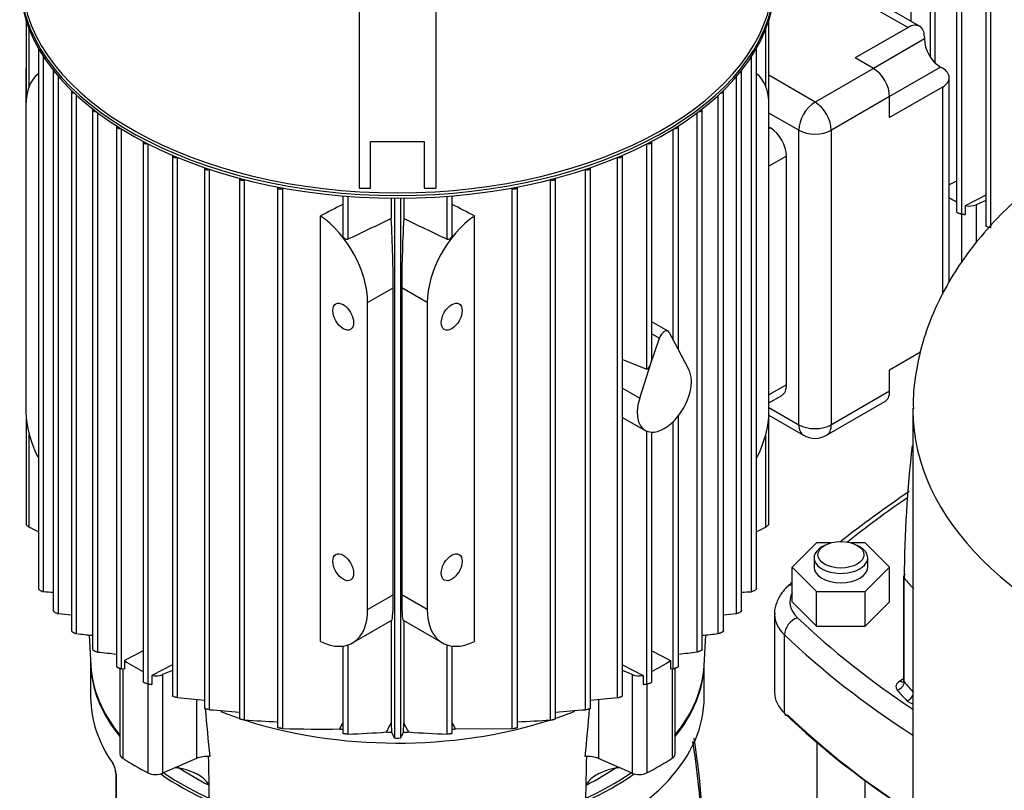
# Model space of a CAD drawing. Units: millimetres. Extents: x 10 to 411, y 10 to 287.
# Drawn here: x 288 to 314, y 183 to 203 of the extents above; entities that cross this region are included whole.
import ezdxf

# ---------------------------------------------------------------- set-up
doc = ezdxf.new("R2010")
doc.units = ezdxf.units.MM
doc.layers.add('Default', color=7, linetype='Continuous')
doc.layers.add('DV4_0', color=7, linetype='Continuous')

# ---------------------------------------------------------------- blocks, each defined once
blk = doc.blocks.new('SE3')
at = {"layer": 'DV4_0', "color": 7}
for p, q in [((311.178, 203.297), (311.178, 213.16)), ((311.668, 212.802), (311.668, 202.385)), ((311.801, 202.218), (311.801, 212.737)), ((312.361, 212.402), (312.361, 198.331)), ((312.494, 198.275), (312.494, 212.349)), ((313.124, 212.042), (313.124, 197.968)), ((313.257, 197.919), (313.257, 212)), ((296.781, 208.664), (296.781, 198.953)), ((298.781, 208.664), (298.781, 198.953)), ((311.397, 203.171), (307.896, 205.192)), ((307.893, 204.991), (311.097, 203.141)), ((288.101, 203.311), (288.101, 201.271)), ((288.177, 201.602), (288.177, 203.103)), ((307.385, 201.602), (307.385, 203.103)), ((307.461, 201.271), (307.461, 203.311)), ((311.097, 203.141), (309.718, 202.345)), ((311.521, 202.84), (310.191, 202.072)), ((311.521, 202.896), (311.521, 202.84)), ((288.418, 202.579), (288.418, 188.518)), ((307.144, 188.518), (307.144, 202.579)), ((288.552, 188.433), (288.552, 202.384)), ((307.01, 188.433), (307.01, 202.384)), ((310.191, 202.072), (309.718, 202.345)), ((310.191, 202.072), (308.67, 201.195)), ((311.945, 202.106), (310.615, 201.337)), ((311.994, 202.078), (311.945, 202.106)), ((288.094, 202.011), (288.094, 201.113)), ((288.094, 202.011), (288.101, 202.007)), ((288.807, 202.004), (288.807, 187.941)), ((288.94, 187.862), (288.94, 201.865)), ((306.621, 187.862), (306.621, 201.865)), ((306.755, 187.941), (306.755, 202.004)), ((308.67, 201.195), (307.461, 201.893)), ((312.17, 196.519), (312.17, 201.833)), ((311.994, 201.588), (310.615, 200.792)), ((311.994, 201.588), (311.994, 196.178)), ((289.281, 201.477), (289.281, 187.413)), ((289.414, 187.339), (289.414, 201.372)), ((306.148, 187.339), (306.148, 201.372)), ((306.281, 187.413), (306.281, 201.477)), ((310.615, 201.337), (309.095, 200.46)), ((310.615, 200.792), (310.615, 201.337)), ((288.094, 201.113), (288.094, 193.111)), ((307.468, 193.111), (307.468, 201.113)), ((289.832, 200.995), (289.832, 186.929)), ((289.965, 186.861), (289.965, 200.913)), ((305.597, 186.861), (305.597, 200.913)), ((305.73, 186.929), (305.73, 200.995)), ((308.246, 200.46), (307.468, 200.909)), ((290.455, 200.555), (290.455, 186.486)), ((305.107, 194.736), (305.107, 200.555)), ((307.504, 200.521), (307.468, 200.541)), ((307.504, 200.521), (307.468, 200.501)), ((290.588, 186.424), (290.588, 200.489)), ((304.974, 194.989), (304.974, 200.489)), ((308.246, 192.785), (308.246, 200.46)), ((309.095, 192.785), (309.095, 200.46)), ((291.148, 200.154), (291.148, 186.083)), ((291.281, 186.028), (291.281, 200.102)), ((297.081, 200.167), (298.481, 200.167)), ((297.081, 198.953), (297.081, 200.167)), ((298.481, 200.167), (298.481, 198.953)), ((304.281, 194.236), (304.281, 200.102)), ((304.414, 194.51), (304.414, 200.154)), ((291.911, 199.795), (291.911, 185.721)), ((292.044, 185.672), (292.044, 199.752)), ((303.518, 185.672), (303.518, 199.752)), ((303.651, 185.721), (303.651, 199.795)), ((307.928, 199.786), (307.468, 199.521)), ((307.928, 193.826), (307.928, 199.786)), ((292.746, 199.477), (292.746, 185.399)), ((292.88, 199.443), (292.879, 199.442)), ((292.879, 185.357), (292.879, 199.442)), ((302.682, 199.443), (302.683, 199.442)), ((302.683, 185.357), (302.683, 199.442)), ((302.816, 185.399), (302.816, 199.477)), ((293.658, 199.203), (293.658, 185.122)), ((293.801, 199.174), (293.791, 199.169)), ((293.791, 185.087), (293.791, 199.169)), ((301.761, 199.174), (301.771, 199.169)), ((301.771, 185.087), (301.771, 199.169)), ((301.904, 185.122), (301.904, 199.203)), ((312.361, 199.137), (312.17, 199.038)), ((294.655, 198.979), (294.655, 184.894)), ((294.808, 198.954), (294.788, 198.944)), ((294.788, 184.867), (294.788, 198.944)), ((296.357, 198.749), (296.357, 197.723)), ((296.491, 198.738), (296.491, 197.619)), ((296.781, 198.953), (297.081, 198.953)), ((298.481, 198.953), (298.781, 198.953)), ((299.071, 198.738), (299.071, 197.619)), ((299.204, 197.723), (299.204, 198.749)), ((300.754, 198.954), (300.774, 198.944)), ((300.774, 184.867), (300.774, 198.944)), ((300.907, 184.894), (300.907, 198.979)), ((313.124, 198.773), (312.588, 198.495)), ((297.618, 198.69), (297.618, 198.158)), ((297.701, 198.689), (297.701, 184.618)), ((297.861, 198.689), (297.861, 184.618)), ((297.944, 198.69), (297.944, 198.158)), ((312.588, 198.495), (312.588, 198.265)), ((313.124, 198.629), (312.871, 198.519)), ((312.871, 198.519), (312.871, 197.523)), ((295.772, 187.132), (295.772, 198.226)), ((299.79, 187.132), (299.79, 198.226)), ((312.489, 198.276), (312.489, 197.01)), ((297.003, 195.969), (297.67, 196.354)), ((297.67, 188.353), (297.67, 196.354)), ((298.559, 195.969), (297.891, 196.354)), ((297.891, 196.354), (297.891, 188.353)), ((297.003, 187.967), (297.003, 195.969)), ((298.559, 195.969), (298.559, 187.967)), ((304.839, 195.222), (304.414, 195.467)), ((304.414, 195.157), (304.611, 195.044)), ((304.867, 195.192), (305.085, 194.777)), ((304.392, 194.377), (304.611, 195.044)), ((305.085, 194.777), (305.38, 194.218)), ((311.423, 194.675), (310.615, 194.208)), ((303.651, 194.486), (304.281, 194.236)), ((304.098, 193.478), (304.392, 194.377)), ((310.615, 193.662), (310.615, 194.208)), ((303.651, 193.736), (304.098, 193.478)), ((307.928, 193.826), (307.468, 193.56)), ((310.615, 193.662), (309.095, 192.785)), ((307.468, 193.357), (307.804, 193.551)), ((308.97, 192.51), (310.491, 193.388)), ((307.468, 193.234), (308.246, 192.785)), ((311.222, 193.158), (311.222, 169.859)), ((288.101, 192.945), (288.101, 190.199)), ((303.651, 192.976), (304.239, 192.637)), ((304.974, 186.424), (304.974, 192.868)), ((305.107, 186.486), (305.107, 193.019)), ((307.461, 190.199), (307.461, 192.945)), ((307.467, 193.032), (308.37, 192.51)), ((304.281, 186.028), (304.281, 192.617)), ((304.414, 186.083), (304.414, 192.59)), ((288.177, 190.117), (288.177, 192.526)), ((307.385, 190.117), (307.385, 192.526)), ((308.709, 189.705), (308.074, 189.07)), ((309.071, 189.705), (308.709, 189.705)), ((308.92, 189.641), (308.849, 189.6)), ((309.979, 189.705), (309.617, 189.705)), ((309.839, 189.6), (309.768, 189.641)), ((310.614, 189.07), (309.979, 189.705)), ((308.644, 189.314), (308.644, 189.07)), ((310.044, 189.07), (310.044, 189.314)), ((308.074, 189.07), (308.709, 188.434)), ((308.074, 188.171), (308.074, 189.07)), ((309.979, 188.434), (310.614, 189.07)), ((310.614, 188.171), (310.614, 189.07)), ((310.979, 188.821), (310.979, 186.121)), ((310.994, 186.083), (310.994, 188.783)), ((297.003, 187.967), (297.67, 188.353)), ((298.559, 187.967), (297.891, 188.353)), ((308.709, 187.536), (308.709, 188.434)), ((308.709, 188.434), (309.979, 188.434)), ((309.979, 187.536), (309.979, 188.434)), ((308.074, 188.171), (308.709, 187.536)), ((309.979, 187.536), (310.614, 188.171)), ((296.61, 187.098), (297.631, 187.687)), ((297.931, 187.687), (298.952, 187.098)), ((307.614, 187.845), (307.614, 185.804)), ((297.618, 187.68), (297.618, 185.013)), ((297.944, 187.68), (297.944, 185.013)), ((308.709, 187.536), (309.979, 187.536)), ((289.738, 187.306), (289.786, 186.503)), ((305.776, 186.503), (305.824, 187.306)), ((307.873, 185.267), (307.873, 187.308)), ((296.357, 187.014), (296.357, 184.737)), ((296.491, 187.044), (296.491, 184.721)), ((299.071, 187.044), (299.071, 184.721)), ((299.204, 184.737), (299.204, 187.014)), ((291.148, 186.89), (290.659, 186.636)), ((304.414, 186.89), (304.903, 186.636)), ((289.781, 186.582), (289.781, 185.681)), ((290.541, 186.435), (290.541, 184.206)), ((290.659, 186.416), (290.588, 186.424)), ((290.619, 186.42), (290.619, 184.089)), ((290.659, 186.636), (290.659, 186.416)), ((291.911, 186.526), (291.375, 186.247)), ((303.651, 186.526), (304.187, 186.247)), ((304.903, 186.636), (304.903, 186.416)), ((304.974, 186.424), (304.903, 186.416)), ((304.943, 186.42), (304.943, 184.089)), ((305.021, 184.206), (305.021, 186.435)), ((305.781, 185.681), (305.781, 186.582)), ((291.375, 186.247), (291.375, 186.017)), ((291.911, 186.382), (291.658, 186.272)), ((291.658, 186.272), (291.658, 183.7)), ((303.904, 186.272), (303.651, 186.382)), ((303.904, 186.272), (303.904, 183.7)), ((304.187, 186.247), (304.187, 186.017)), ((310.979, 186.157), (310.882, 186.1)), ((291.276, 186.028), (291.276, 183.71)), ((304.286, 186.028), (304.286, 183.71)), ((292.538, 185.623), (292.538, 184.083)), ((303.024, 185.623), (303.024, 184.083)), ((297.618, 185.013), (297.625, 184.773)), ((297.937, 184.773), (297.944, 185.013)), ((299.292, 184.854), (300.774, 184.867)), ((308.716, 184.527), (308.716, 176.416)), ((292.538, 184.083), (291.658, 183.7)), ((303.904, 183.7), (303.024, 184.083)), ((290.434, 183.702), (290.434, 182.873)), ((290.442, 183.679), (290.442, 182.887)), ((309.973, 170.707), (309.973, 183.523))]:
    blk.add_line(p, q, dxfattribs=at)
for centre, radius, start, end in [((442.122, -105.67), 336.441, 115.43626, 115.64904), ((153.44, -105.67), 336.441, 64.35096, 64.56374), ((308.67, 193.03), 0.6, 240, 300), ((342.845, 188.602), 31.851, 173.4362, 179.674), ((326.775, 167.727), 28.08, 123.8731, 128.4364), ((326.775, 167.727), 28.08, 131.7536, 132.1311), ((292.059, 243.822), 55.499, 266.3766, 266.6404), ((303.503, 243.823), 55.501, 273.3597, 273.6234), ((297.767, 289.357), 101.879, 265.02989, 265.22197), ((297.795, 289.36), 101.881, 274.77808, 274.9701), ((314.061, 426.808), 240.734, 264.12372, 264.22355), ((281.501, 426.812), 240.738, 275.77646, 275.87628), ((411.061, 1268.652), 1088.548, 263.612903, 263.638827), ((184.5, 1268.664), 1088.56, 276.361174, 276.387097), ((312.151, 385.454), 200.791, 264.25299, 264.45415), ((283.412, 385.45), 200.788, 275.54587, 275.74701), ((338.458, 189.094), 45.838, 184.6429, 186.2052), ((257.104, 189.094), 45.838, 353.7948, 355.3571), ((300.619, 277.307), 92.275, 265.18868, 265.67355), ((294.943, 277.304), 92.272, 274.32657, 274.81133), ((296.999, 237.77), 52.78, 266.5158, 267.4543), ((295.817, 219.033), 34.182, 268.275, 270.7583), ((380.32, 142.326), 94.197, 153.04323, 153.16143), ((344.235, 158.715), 53.523, 150.5708, 150.8623), ((251.327, 158.715), 53.523, 29.1377, 29.4292), ((215.242, 142.326), 94.197, 26.83857, 26.95674), ((298.563, 237.768), 52.779, 272.546, 273.4843), ((295.792, 206.682), 21.972, 271.8223, 274.4186), ((420.893, 245.438), 137.388, 206.20326, 206.27522), ((297.781, 185.001), 0.39, 258.1947, 281.8053), ((174.668, 245.438), 137.389, 333.72478, 333.79674), ((299.77, 206.682), 21.972, 265.5814, 268.1777), ((284.22, 181.24), 21.561, 359.4654, 9.0031), ((284.268, 181.135), 21.485, 359.4791, 9.0828), ((-31.152, 177.194), 324.082, 1.02848, 1.2276), ((626.714, 177.194), 324.082, 178.7723, 178.97152), ((289.896, 183.669), 0.546, 11.336, 32.1159), ((290.048, 183.696), 0.387, 1.3853, 12.4452), ((289.971, 183.672), 0.471, 0.84, 12.7524)]:
    blk.add_arc(centre, radius, start, end, dxfattribs=at)
for centre, major_axis, ratio, start_param, end_param in [((297.781, 204.379), (-9.855, 0), 0.57735, 0.029815, 3.111777), ((297.781, 204.452), (9.855, 0), 0.57735, 3.184324, 6.240454), ((297.781, 204.493), (-9.805, 0), 0.57735, 0.031937, 3.109656), ((311.097, 202.651), (-0.3, -0.52), 0.57735, 2.356194, 3.926991), ((311.945, 202.595), (0.3, -0.52), 0.57735, 3.926991, 5.497787), ((288.498, 202.579), (0.08, 0), 0.57735, 2.793336, 4.137742), ((307.064, 202.579), (-0.08, 0), 0.57735, 2.145444, 3.489849), ((289.437, 202.787), (-0.95, -1.645), 0.57735, -0.89014, -0.785398), ((310.191, 201.582), (0.3, -0.52), 0.57735, 0.785398, 2.356194), ((311.57, 201.833), (-0.6, 0), 0.57735, 2.356194, 3.926991), ((289.437, 200.337), (0.95, -1.645), 0.57735, 3.217251, 3.926991), ((288.887, 202.004), (0.08, 0), 0.57735, 2.768226, 4.381456), ((306.675, 202.004), (-0.08, 0), 0.57735, 1.901729, 3.514959), ((306.125, 200.337), (-0.95, -1.645), 0.57735, 2.356194, 3.065934), ((289.361, 201.477), (0.08, 0), 0.57735, 2.76409, 4.595375), ((306.201, 201.477), (-0.08, 0), 0.57735, 1.68781, 3.519096), ((308.67, 200.705), (-0.3, -0.52), 0.57735, 3.926991, 5.497787), ((308.67, 200.705), (0.3, -0.52), 0.57735, 0.785398, 2.356194), ((289.912, 200.995), (0.08, 0), 0.57735, 2.773915, 4.789607), ((305.65, 200.995), (-0.08, 0), 0.57735, 1.493578, 3.50927), ((290.535, 200.555), (0.08, 0), 0.57735, 2.794657, 4.96966), ((305.027, 200.555), (-0.08, 0), 0.57735, 1.313526, 3.488529), ((307.504, 200.031), (0.3, -0.52), 0.57735, 0.785398, 2.356194), ((308.67, 200.705), (-0.6, 0), 0.57735, 0.785398, 2.356194), ((291.228, 200.154), (0.08, 0), 0.57735, 2.825014, 5.138974), ((304.334, 200.154), (-0.08, 0), 0.57735, 1.144211, 3.458171), ((291.991, 199.795), (0.08, 0), 0.57735, 2.864677, 5.299902), ((303.571, 199.795), (-0.08, 0), 0.57735, 0.983283, 3.418508), ((292.826, 199.477), (0.08, 0), 0.57735, 2.914048, 5.445427), ((302.736, 199.477), (-0.08, 0), 0.57735, 0.837758, 3.369137), ((293.738, 199.203), (0.08, 0), 0.57735, 2.974205, 5.445427), ((294.735, 198.979), (0.08, 0), 0.57735, 3.047032, 5.445427), ((300.827, 198.979), (-0.08, 0), 0.57735, 0.837758, 3.236154), ((301.824, 199.203), (-0.08, 0), 0.57735, 0.837758, 3.30898), ((293.538, -360.926), (369.249, 575.268), 0.606762, 0.807962, 0.809114), ((302.024, -360.926), (-369.249, 575.268), 0.606762, -0.809114, -0.807962), ((318.994, 202.664), (-9.675, 0), 0.57735, 0.787827, 0.815358), ((312.691, 198.658), (0.3, 0), 0.57735, 4.362185, 5.358161), ((295.66, 196.745), (0.95, -1.645), 0.57735, 0.785398, 2.272313), ((299.902, 196.745), (0.95, 1.645), 0.57735, 0.869279, 2.356194), ((297.537, 197.828), (0.092, -2.14), 0.045243, 0.808975, 1.723524), ((298.025, 197.828), (0.092, 2.14), 0.045243, 1.418069, 2.332618), ((304.739, 195.049), (-0.1, -0.173), 0.57735, 2.792527, 5.061455), ((304.334, 194.411), (0.052, 0.175), 0.349506, 3.109893, 4.628329), ((304.334, 194.411), (-0.052, -0.175), 0.349506, 1.486736, 2.272134), ((304.739, 193.503), (0.5, 0.866), 0.57735, 4.439081, 5.934119), ((307.504, 194.071), (-0.3, 0.52), 0.57735, 3.141593, 3.926991), ((310.191, 193.907), (-0.3, 0.52), 0.57735, 3.141593, 3.926991), ((304.739, 193.503), (0.5, 0.866), 0.57735, 1.919862, 3.414901), ((289.437, 192.336), (-0.95, 1.645), 0.57735, 0.785398, 1.477769), ((306.125, 192.336), (-0.95, -1.645), 0.57735, 1.646455, 2.356194), ((324.722, 193.158), (-13.5, 0), 0.57735, 6.275635, 6.283185), ((324.722, 193.158), (-13.5, 0), 0.57735, 0, 3.147898), ((304.739, 193.503), (-0.5, -0.866), 0.57735, 0.273308, 1.297488), ((308.67, 193.03), (0.3, 0.52), 0.57735, 2.356194, 3.141593), ((308.67, 193.03), (-0.6, 0), 0.57735, 0.785398, 2.356194), ((308.67, 193.03), (-0.3, 0.52), 0.57735, 3.141593, 3.926991), ((333.561, 179.761), (-29.6, 0), 0.57735, -0.707586, -0.622662), ((309.344, 189.314), (0.7, 0), 0.57735, 2.356194, 6.283185), ((309.344, 189.314), (0.7, 0), 0.57735, 0, 0.785398), ((309.344, 189.07), (0.7, 0), 0.57735, 3.141593, 6.283185), ((318.994, 191.035), (-8.9, 0), 0.57735, 0.453631, 0.513489), ((308.215, 188.262), (0.277, -0.289), 0.699136, 2.626517, 3.141389), ((297.537, 189.827), (-0.092, 2.14), 0.045243, 3.165169, 3.950567), ((298.025, 189.827), (0.092, 2.14), 0.045243, 2.332618, 3.118016), ((309.414, 188.171), (1.4, 0), 0.57735, 2.847607, 3.684397), ((295.66, 188.743), (-0.95, 1.645), 0.57735, 2.440075, 3.926991), ((299.902, 188.743), (0.95, 1.645), 0.57735, 2.356194, 3.84311), ((309.414, 187.845), (1.8, 0), 0.57735, 3.148113, 3.684397), ((308.215, 187.427), (0.277, 0.289), 0.699136, 0.939895, 2.510691), ((333.561, 196.581), (-29.6, 0), 0.57735, 0.542804, 0.715614), ((333.561, 196.255), (-30, 0), 0.57735, 0.542804, 0.730819), ((297.781, 186.62), (8, 0), 0.57735, 3.15122, 3.581102), ((297.781, 186.661), (8, 0), 0.57735, 3.175814, 3.581102), ((297.781, 190.417), (-9.675, 0), 0.57735, 0.743514, 0.815358), ((297.781, 190.417), (9.675, 0), 0.57735, -0.815358, -0.743514), ((297.781, 186.62), (8, 0), 0.57735, 5.843676, 6.273558), ((297.781, 186.661), (-8, 0), 0.57735, 2.702083, 3.107371), ((291.478, 186.41), (0.3, 0), 0.57735, 4.362185, 5.358161), ((304.084, 186.41), (0.3, 0), 0.57735, 4.066617, 5.062593), ((311.129, 185.958), (0.35, 0), 0.57735, 2.356194, 3.595224), ((310.815, 186.032), (-0.153, -0.129), 0.733918, 1.016064, 2.586775), ((310.882, 186.264), (-0.1, 0.173), 0.57735, 2.356221, 3.14197), ((311.129, 186.121), (0.15, 0), 0.57735, 3.141593, 3.595224), ((318.994, 188.335), (-8.9, 0), 0.57735, 0.453631, 0.513488), ((297.781, 185.681), (8, 0), 0.57735, 3.141593, 3.523746), ((297.781, 185.681), (-8, 0), 0.57735, 1.188643, 3.141593), ((309.414, 185.804), (1.8, 0), 0.57735, 3.141593, 3.684397), ((318.994, 188.171), (-9.1, 0), 0.57735, 0.453631, 0.513488), ((311.068, 185.754), (-0.143, -0.14), 0.711198, 0.96367, 2.047935), ((311.373, 185.69), (-0.35, 0), 0.57735, 0.513488, 1.125131), ((297.781, 189.192), (-8.15, 0), 0.57735, 0.969519, 1.040338), ((297.781, 189.192), (-8.15, 0), 0.57735, -4.181931, -4.108845), ((333.561, 194.213), (-30, 0), 0.57735, 0.542804, 0.730819), ((307.958, 185.297), (0.0691, 0.0722), 0.699136, 2.510691, 4.081488), ((333.561, 194.132), (-29.9, 0), 0.57735, 0.542804, 0.72708), ((297.781, 189.192), (-8.15, 0), 0.57735, 1.05518, 2.075501), ((297.781, 189.478), (-8.15, 0), 0.57735, 1.384265, 1.395233), ((297.781, 189.478), (-8.15, 0), 0.57735, 1.534483, 1.551632), ((297.781, 189.478), (8.15, 0), 0.57735, 4.731553, 4.748702), ((297.781, 189.478), (8.15, 0), 0.57735, -1.395233, -1.384265), ((290.841, 184.206), (0.3, 0), 0.57735, 3.141593, 3.878972), ((297.781, 187.845), (-9.675, 0), 0.57735, 0.73738, 0.833417), ((292.839, 183.852), (0.5, 0), 0.57735, 1.471263, 2.216568), ((302.723, 183.852), (0.5, 0), 0.57735, 0.925025, 1.67033), ((297.781, 187.845), (9.675, 0), 0.57735, -0.833417, -0.73738), ((304.721, 184.206), (-0.3, 0), 0.57735, 2.404213, 3.141593), ((291.771, 183.191), (-1.15, 0), 0.57735, 3.444973, 4.523093), ((297.781, 186.661), (7.5, 0), 0.57735, 3.842215, 3.998131), ((303.791, 183.191), (1.15, 0), 0.57735, 1.760092, 2.838212), ((297.781, 186.661), (7.5, 0), 0.57735, -0.855457, -0.700623), ((290.523, 183.799), (0.0978, 0.0209), 0.094325, 3.007577, 3.47135), ((290.523, 183.799), (0.0978, 0.0209), 0.094325, -3.393074, -3.275608), ((290.534, 183.702), (0.1, 0), 0.57735, 3.067772, 3.141593), ((290.534, 183.702), (0.1, 0), 0.57735, 3.141593, 3.551114), ((291.478, 183.838), (0.3, 0), 0.57735, 3.975009, 5.358161), ((297.781, 186.62), (8, 0), 0.57735, 3.830994, 5.593784), ((297.781, 186.661), (7.95, 0), 0.57735, 3.839108, 5.58567), ((304.084, 183.838), (0.3, 0), 0.57735, 4.066617, 5.449769)]:
    blk.add_ellipse(centre, major_axis=major_axis, ratio=ratio, start_param=start_param, end_param=end_param, dxfattribs=at)
for centre, major_axis in [((296.367, 195.602), (0.192, -0.333)), ((299.195, 195.602), (-0.192, -0.333)), ((309.344, 189.396), (-0.6, 0)), ((296.367, 189.07), (0.192, -0.333)), ((299.195, 189.07), (-0.192, -0.333))]:
    blk.add_ellipse(centre, major_axis=major_axis, ratio=0.57735, dxfattribs=at)
for points, knots in [([(324.722, 202.316), (324.261, 202.309), (323.724, 202.299), (322.856, 202.232), (322.133, 202.152), (321.274, 202.019), (320.387, 201.839), (319.476, 201.605), (318.563, 201.317), (317.661, 200.973), (316.784, 200.576), (315.943, 200.126), (315.149, 199.627), (314.41, 199.081), (313.734, 198.492), (313.128, 197.865), (312.598, 197.203), (312.148, 196.512), (311.783, 195.796), (311.503, 195.059), (311.319, 194.313), (311.228, 193.673), (311.232, 193.325), (311.234, 193.196)], [0, 0, 0, 0, 0.063128, 0.088346, 0.130245, 0.173706, 0.220231, 0.268644, 0.31841, 0.369078, 0.420301, 0.471803, 0.523371, 0.574839, 0.626091, 0.677053, 0.72769, 0.778006, 0.828038, 0.877853, 0.927546, 0.977233, 1, 1, 1, 1]), ([(312.494, 198.275), (312.487, 198.276), (312.478, 198.277), (312.469, 198.28), (312.459, 198.282), (312.449, 198.285), (312.438, 198.288), (312.428, 198.291), (312.418, 198.295), (312.409, 198.299), (312.401, 198.302), (312.394, 198.305), (312.387, 198.309), (312.381, 198.312), (312.376, 198.315), (312.372, 198.318), (312.368, 198.321), (312.365, 198.323), (312.363, 198.325), (312.362, 198.327), (312.361, 198.329), (312.361, 198.331)], [0, 0, 0, 0, 0.1316859, 0.1316859, 0.1316859, 0.2641966, 0.2641966, 0.2641966, 0.3829125, 0.3829125, 0.3829125, 0.4839831, 0.4839831, 0.4839831, 0.5749617, 0.5749617, 0.5749617, 0.6653654, 0.6653654, 0.6653654, 0.7471214, 0.7471214, 0.7471214, 0.7471214]), ([(313.257, 197.919), (313.25, 197.92), (313.242, 197.921), (313.232, 197.923), (313.223, 197.925), (313.212, 197.927), (313.202, 197.93), (313.192, 197.933), (313.183, 197.936), (313.174, 197.939), (313.166, 197.942), (313.158, 197.945), (313.152, 197.948), (313.146, 197.951), (313.141, 197.953), (313.137, 197.956), (313.132, 197.958), (313.129, 197.961), (313.127, 197.963), (313.125, 197.965), (313.124, 197.967), (313.124, 197.968)], [0, 0, 0, 0, 0.1280752, 0.1280752, 0.1280752, 0.2570634, 0.2570634, 0.2570634, 0.3714143, 0.3714143, 0.3714143, 0.4693311, 0.4693311, 0.4693311, 0.5594028, 0.5594028, 0.5594028, 0.6507872, 0.6507872, 0.6507872, 0.744829, 0.744829, 0.744829, 0.744829]), ([(296.491, 197.619), (296.485, 197.616), (296.478, 197.615), (296.471, 197.614), (296.464, 197.614), (296.457, 197.615), (296.449, 197.617), (296.442, 197.618), (296.434, 197.622), (296.426, 197.625), (296.417, 197.63), (296.409, 197.636), (296.401, 197.642), (296.392, 197.65), (296.384, 197.659), (296.378, 197.668), (296.371, 197.678), (296.365, 197.689), (296.362, 197.699), (296.359, 197.707), (296.357, 197.716), (296.357, 197.724)], [0, 0, 0, 0, 0.0904267, 0.0904267, 0.0904267, 0.1803194, 0.1803194, 0.1803194, 0.2776695, 0.2776695, 0.2776695, 0.3921709, 0.3921709, 0.3921709, 0.524029, 0.524029, 0.524029, 0.6648708, 0.6648708, 0.6648708, 0.772466, 0.772466, 0.772466, 0.772466]), ([(299.204, 197.724), (299.204, 197.719), (299.204, 197.715), (299.203, 197.711), (299.202, 197.703), (299.199, 197.694), (299.195, 197.686), (299.19, 197.676), (299.184, 197.667), (299.177, 197.659), (299.17, 197.65), (299.16, 197.641), (299.151, 197.634), (299.141, 197.627), (299.129, 197.622), (299.118, 197.618), (299.11, 197.616), (299.102, 197.614), (299.094, 197.614), (299.087, 197.614), (299.08, 197.615), (299.075, 197.618), (299.073, 197.618), (299.072, 197.619), (299.071, 197.619)], [0.2277405, 0.2277405, 0.2277405, 0.2277405, 0.2835669, 0.2835669, 0.2835669, 0.3935949, 0.3935949, 0.3935949, 0.5185241, 0.5185241, 0.5185241, 0.6563266, 0.6563266, 0.6563266, 0.7963185, 0.7963185, 0.7963185, 0.8953948, 0.8953948, 0.8953948, 0.9824665, 0.9824665, 0.9824665, 1, 1, 1, 1]), ([(288.177, 190.117), (288.165, 190.123), (288.153, 190.131), (288.142, 190.139), (288.133, 190.146), (288.125, 190.154), (288.118, 190.162), (288.112, 190.169), (288.107, 190.177), (288.104, 190.184), (288.102, 190.189), (288.101, 190.194), (288.101, 190.199)], [0, 0, 0, 0, 0.1580363, 0.1580363, 0.1580363, 0.2921673, 0.2921673, 0.2921673, 0.4095851, 0.4095851, 0.4095851, 0.5017058, 0.5017058, 0.5017058, 0.5017058]), ([(307.461, 190.199), (307.461, 190.199), (307.461, 190.198), (307.461, 190.198), (307.461, 190.193), (307.459, 190.188), (307.457, 190.183), (307.454, 190.177), (307.451, 190.171), (307.447, 190.166), (307.442, 190.16), (307.436, 190.154), (307.43, 190.148), (307.423, 190.142), (307.416, 190.136), (307.408, 190.131), (307.4, 190.126), (307.393, 190.121), (307.385, 190.117)], [0.5017058, 0.5017058, 0.5017058, 0.5017058, 0.5095044, 0.5095044, 0.5095044, 0.6000854, 0.6000854, 0.6000854, 0.6907489, 0.6907489, 0.6907489, 0.7887533, 0.7887533, 0.7887533, 0.899169, 0.899169, 0.899169, 1, 1, 1, 1]), ([(288.418, 188.519), (288.418, 188.515), (288.419, 188.511), (288.421, 188.507), (288.424, 188.503), (288.427, 188.498), (288.432, 188.493), (288.436, 188.489), (288.441, 188.484), (288.447, 188.479), (288.453, 188.474), (288.46, 188.469), (288.467, 188.465), (288.475, 188.46), (288.484, 188.455), (288.492, 188.451), (288.501, 188.447), (288.511, 188.443), (288.52, 188.44), (288.529, 188.437), (288.539, 188.435), (288.547, 188.434), (288.548, 188.434), (288.55, 188.433), (288.552, 188.433)], [0.2387814, 0.2387814, 0.2387814, 0.2387814, 0.3297933, 0.3297933, 0.3297933, 0.4211964, 0.4211964, 0.4211964, 0.5113433, 0.5113433, 0.5113433, 0.6078413, 0.6078413, 0.6078413, 0.7161199, 0.7161199, 0.7161199, 0.8387999, 0.8387999, 0.8387999, 0.9733917, 0.9733917, 0.9733917, 1, 1, 1, 1]), ([(307.144, 188.519), (307.144, 188.515), (307.143, 188.511), (307.14, 188.507), (307.138, 188.503), (307.135, 188.498), (307.13, 188.493), (307.126, 188.489), (307.121, 188.484), (307.115, 188.479), (307.109, 188.474), (307.102, 188.469), (307.095, 188.465), (307.087, 188.46), (307.078, 188.455), (307.07, 188.451), (307.061, 188.447), (307.051, 188.443), (307.042, 188.44), (307.033, 188.437), (307.023, 188.435), (307.015, 188.434), (307.013, 188.434), (307.012, 188.433), (307.01, 188.433)], [0.2387814, 0.2387814, 0.2387814, 0.2387814, 0.3297933, 0.3297933, 0.3297933, 0.4211964, 0.4211964, 0.4211964, 0.5113433, 0.5113433, 0.5113433, 0.6078413, 0.6078413, 0.6078413, 0.7161199, 0.7161199, 0.7161199, 0.8387999, 0.8387999, 0.8387999, 0.9733917, 0.9733917, 0.9733917, 1, 1, 1, 1]), ([(307.939, 188.551), (307.888, 188.499), (307.783, 188.388), (307.663, 188.163), (307.604, 187.956), (307.618, 187.854), (307.621, 187.835)], [0, 0, 0, 0, 0.238725, 0.593054, 0.934337, 1, 1, 1, 1]), ([(288.807, 187.941), (288.807, 187.938), (288.808, 187.934), (288.811, 187.93), (288.814, 187.926), (288.818, 187.921), (288.822, 187.917), (288.827, 187.912), (288.832, 187.908), (288.838, 187.904), (288.845, 187.899), (288.852, 187.895), (288.859, 187.891), (288.867, 187.886), (288.875, 187.882), (288.883, 187.878), (288.892, 187.874), (288.902, 187.871), (288.91, 187.868), (288.92, 187.865), (288.929, 187.863), (288.937, 187.862), (288.938, 187.862), (288.939, 187.862), (288.94, 187.862)], [0.2426045, 0.2426045, 0.2426045, 0.2426045, 0.3445906, 0.3445906, 0.3445906, 0.437714, 0.437714, 0.437714, 0.5273986, 0.5273986, 0.5273986, 0.6218135, 0.6218135, 0.6218135, 0.7269098, 0.7269098, 0.7269098, 0.8461381, 0.8461381, 0.8461381, 0.9784994, 0.9784994, 0.9784994, 1, 1, 1, 1]), ([(306.755, 187.941), (306.755, 187.938), (306.754, 187.934), (306.751, 187.93), (306.748, 187.926), (306.744, 187.921), (306.74, 187.917), (306.735, 187.912), (306.729, 187.908), (306.723, 187.904), (306.717, 187.899), (306.71, 187.895), (306.703, 187.891), (306.695, 187.886), (306.687, 187.882), (306.679, 187.878), (306.669, 187.874), (306.66, 187.871), (306.652, 187.868), (306.642, 187.865), (306.633, 187.863), (306.625, 187.862), (306.624, 187.862), (306.623, 187.862), (306.621, 187.862)], [0.2426045, 0.2426045, 0.2426045, 0.2426045, 0.3445906, 0.3445906, 0.3445906, 0.437714, 0.437714, 0.437714, 0.5273986, 0.5273986, 0.5273986, 0.6218135, 0.6218135, 0.6218135, 0.7269098, 0.7269098, 0.7269098, 0.8461381, 0.8461381, 0.8461381, 0.9784994, 0.9784994, 0.9784994, 1, 1, 1, 1]), ([(289.281, 187.413), (289.281, 187.413), (289.281, 187.413), (289.281, 187.413), (289.281, 187.41), (289.283, 187.406), (289.286, 187.401), (289.289, 187.398), (289.293, 187.393), (289.298, 187.389), (289.303, 187.385), (289.309, 187.381), (289.315, 187.377), (289.321, 187.373), (289.328, 187.369), (289.336, 187.365), (289.344, 187.361), (289.352, 187.357), (289.36, 187.354), (289.369, 187.35), (289.378, 187.347), (289.386, 187.345), (289.395, 187.342), (289.404, 187.34), (289.412, 187.339), (289.413, 187.339), (289.413, 187.339), (289.414, 187.339)], [0.2462053, 0.2462053, 0.2462053, 0.2462053, 0.2485411, 0.2485411, 0.2485411, 0.3586178, 0.3586178, 0.3586178, 0.4539176, 0.4539176, 0.4539176, 0.5435894, 0.5435894, 0.5435894, 0.636328, 0.636328, 0.636328, 0.7385739, 0.7385739, 0.7385739, 0.8544585, 0.8544585, 0.8544585, 0.984248, 0.984248, 0.984248, 1, 1, 1, 1]), ([(306.281, 187.413), (306.281, 187.413), (306.281, 187.413), (306.281, 187.413), (306.281, 187.41), (306.279, 187.406), (306.276, 187.401), (306.273, 187.398), (306.269, 187.393), (306.264, 187.389), (306.259, 187.385), (306.253, 187.381), (306.247, 187.377), (306.24, 187.373), (306.233, 187.369), (306.226, 187.365), (306.218, 187.361), (306.21, 187.357), (306.202, 187.354), (306.193, 187.35), (306.184, 187.347), (306.176, 187.345), (306.167, 187.342), (306.158, 187.34), (306.15, 187.339), (306.149, 187.339), (306.148, 187.339), (306.148, 187.339)], [0.2462053, 0.2462053, 0.2462053, 0.2462053, 0.2485411, 0.2485411, 0.2485411, 0.3586178, 0.3586178, 0.3586178, 0.4539176, 0.4539176, 0.4539176, 0.5435894, 0.5435894, 0.5435894, 0.636328, 0.636328, 0.636328, 0.7385739, 0.7385739, 0.7385739, 0.8544585, 0.8544585, 0.8544585, 0.984248, 0.984248, 0.984248, 1, 1, 1, 1]), ([(289.832, 186.929), (289.832, 186.929), (289.832, 186.928), (289.832, 186.928), (289.832, 186.925), (289.834, 186.922), (289.838, 186.918), (289.841, 186.914), (289.845, 186.91), (289.851, 186.906), (289.856, 186.902), (289.862, 186.899), (289.868, 186.895), (289.875, 186.891), (289.882, 186.887), (289.889, 186.884), (289.897, 186.88), (289.905, 186.877), (289.913, 186.874), (289.922, 186.871), (289.931, 186.868), (289.939, 186.866), (289.949, 186.863), (289.958, 186.861), (289.965, 186.861)], [0.2492466, 0.2492466, 0.2492466, 0.2492466, 0.2570634, 0.2570634, 0.2570634, 0.3714143, 0.3714143, 0.3714143, 0.4693311, 0.4693311, 0.4693311, 0.5594028, 0.5594028, 0.5594028, 0.6507872, 0.6507872, 0.6507872, 0.7504128, 0.7504128, 0.7504128, 0.8629967, 0.8629967, 0.8629967, 1, 1, 1, 1]), ([(305.73, 186.929), (305.73, 186.929), (305.73, 186.928), (305.73, 186.928), (305.73, 186.925), (305.728, 186.922), (305.724, 186.918), (305.721, 186.914), (305.717, 186.91), (305.711, 186.906), (305.706, 186.902), (305.7, 186.899), (305.694, 186.895), (305.687, 186.891), (305.68, 186.887), (305.673, 186.884), (305.665, 186.88), (305.657, 186.877), (305.649, 186.874), (305.64, 186.871), (305.631, 186.868), (305.623, 186.866), (305.613, 186.863), (305.604, 186.861), (305.597, 186.861)], [0.2492466, 0.2492466, 0.2492466, 0.2492466, 0.2570634, 0.2570634, 0.2570634, 0.3714143, 0.3714143, 0.3714143, 0.4693311, 0.4693311, 0.4693311, 0.5594028, 0.5594028, 0.5594028, 0.6507872, 0.6507872, 0.6507872, 0.7504128, 0.7504128, 0.7504128, 0.8629967, 0.8629967, 0.8629967, 1, 1, 1, 1]), ([(290.455, 186.486), (290.455, 186.486), (290.455, 186.485), (290.455, 186.485), (290.455, 186.483), (290.457, 186.479), (290.461, 186.475), (290.465, 186.472), (290.47, 186.468), (290.476, 186.465), (290.481, 186.461), (290.487, 186.458), (290.494, 186.454), (290.5, 186.451), (290.508, 186.448), (290.515, 186.445), (290.523, 186.441), (290.531, 186.438), (290.539, 186.436), (290.547, 186.433), (290.556, 186.43), (290.564, 186.429), (290.573, 186.426), (290.581, 186.425), (290.588, 186.424)], [0.251999, 0.251999, 0.251999, 0.251999, 0.2641966, 0.2641966, 0.2641966, 0.3829125, 0.3829125, 0.3829125, 0.4839831, 0.4839831, 0.4839831, 0.5749617, 0.5749617, 0.5749617, 0.6653654, 0.6653654, 0.6653654, 0.7626332, 0.7626332, 0.7626332, 0.8720153, 0.8720153, 0.8720153, 1, 1, 1, 1]), ([(305.107, 186.486), (305.107, 186.486), (305.107, 186.485), (305.107, 186.485), (305.107, 186.483), (305.105, 186.479), (305.101, 186.475), (305.097, 186.472), (305.092, 186.468), (305.086, 186.465), (305.081, 186.461), (305.075, 186.458), (305.068, 186.454), (305.061, 186.451), (305.054, 186.448), (305.047, 186.445), (305.039, 186.441), (305.031, 186.438), (305.023, 186.436), (305.015, 186.433), (305.006, 186.43), (304.998, 186.429), (304.989, 186.426), (304.981, 186.425), (304.974, 186.424)], [0.251999, 0.251999, 0.251999, 0.251999, 0.2641966, 0.2641966, 0.2641966, 0.3829125, 0.3829125, 0.3829125, 0.4839831, 0.4839831, 0.4839831, 0.5749617, 0.5749617, 0.5749617, 0.6653654, 0.6653654, 0.6653654, 0.7626332, 0.7626332, 0.7626332, 0.8720153, 0.8720153, 0.8720153, 1, 1, 1, 1]), ([(291.281, 186.028), (291.274, 186.028), (291.265, 186.03), (291.256, 186.032), (291.246, 186.034), (291.235, 186.037), (291.225, 186.041), (291.215, 186.044), (291.205, 186.047), (291.196, 186.051), (291.188, 186.054), (291.18, 186.058), (291.174, 186.061), (291.168, 186.064), (291.163, 186.068), (291.159, 186.07), (291.155, 186.073), (291.152, 186.076), (291.15, 186.078), (291.148, 186.08), (291.148, 186.082), (291.148, 186.083)], [0, 0, 0, 0, 0.1316859, 0.1316859, 0.1316859, 0.2641966, 0.2641966, 0.2641966, 0.3829125, 0.3829125, 0.3829125, 0.4839831, 0.4839831, 0.4839831, 0.5749617, 0.5749617, 0.5749617, 0.6653654, 0.6653654, 0.6653654, 0.7471214, 0.7471214, 0.7471214, 0.7471214]), ([(304.281, 186.028), (304.288, 186.028), (304.297, 186.03), (304.306, 186.032), (304.316, 186.034), (304.326, 186.037), (304.337, 186.041), (304.347, 186.044), (304.357, 186.047), (304.366, 186.051), (304.374, 186.054), (304.382, 186.058), (304.388, 186.061), (304.394, 186.064), (304.399, 186.068), (304.403, 186.07), (304.407, 186.073), (304.41, 186.076), (304.412, 186.078), (304.413, 186.08), (304.414, 186.082), (304.414, 186.083)], [0, 0, 0, 0, 0.1316859, 0.1316859, 0.1316859, 0.2641966, 0.2641966, 0.2641966, 0.3829125, 0.3829125, 0.3829125, 0.4839831, 0.4839831, 0.4839831, 0.5749617, 0.5749617, 0.5749617, 0.6653654, 0.6653654, 0.6653654, 0.7471214, 0.7471214, 0.7471214, 0.7471214]), ([(310.977, 186.121), (310.978, 186.116), (310.98, 186.101), (310.969, 186.082), (310.967, 186.08), (310.967, 186.08)], [0, 0, 0, 0, 0.1311292, 0.5474902, 0.6562871, 0.6562871, 0.6562871, 0.6562871]), ([(292.044, 185.672), (292.037, 185.672), (292.028, 185.674), (292.019, 185.676), (292.01, 185.677), (291.999, 185.68), (291.989, 185.683), (291.979, 185.686), (291.97, 185.689), (291.96, 185.692), (291.953, 185.695), (291.945, 185.698), (291.939, 185.701), (291.933, 185.703), (291.928, 185.706), (291.923, 185.708), (291.919, 185.711), (291.916, 185.713), (291.914, 185.715), (291.912, 185.717), (291.911, 185.719), (291.911, 185.721)], [0, 0, 0, 0, 0.1280752, 0.1280752, 0.1280752, 0.2570634, 0.2570634, 0.2570634, 0.3714143, 0.3714143, 0.3714143, 0.4693311, 0.4693311, 0.4693311, 0.5594028, 0.5594028, 0.5594028, 0.6507872, 0.6507872, 0.6507872, 0.744829, 0.744829, 0.744829, 0.744829]), ([(303.518, 185.672), (303.525, 185.672), (303.533, 185.674), (303.543, 185.676), (303.552, 185.677), (303.563, 185.68), (303.573, 185.683), (303.583, 185.686), (303.592, 185.689), (303.601, 185.692), (303.609, 185.695), (303.617, 185.698), (303.623, 185.701), (303.629, 185.703), (303.634, 185.706), (303.639, 185.708), (303.643, 185.711), (303.646, 185.713), (303.648, 185.715), (303.65, 185.717), (303.651, 185.719), (303.651, 185.721)], [0, 0, 0, 0, 0.1280752, 0.1280752, 0.1280752, 0.2570634, 0.2570634, 0.2570634, 0.3714143, 0.3714143, 0.3714143, 0.4693311, 0.4693311, 0.4693311, 0.5594028, 0.5594028, 0.5594028, 0.6507872, 0.6507872, 0.6507872, 0.744829, 0.744829, 0.744829, 0.744829]), ([(292.879, 185.357), (292.872, 185.358), (292.864, 185.359), (292.855, 185.361), (292.846, 185.362), (292.835, 185.364), (292.825, 185.367), (292.816, 185.369), (292.806, 185.371), (292.798, 185.374), (292.79, 185.376), (292.782, 185.379), (292.776, 185.381), (292.77, 185.384), (292.764, 185.386), (292.76, 185.388), (292.756, 185.39), (292.752, 185.392), (292.75, 185.394), (292.747, 185.396), (292.746, 185.398), (292.746, 185.399), (292.746, 185.399), (292.746, 185.399), (292.746, 185.399)], [0, 0, 0, 0, 0.123795, 0.123795, 0.123795, 0.2485411, 0.2485411, 0.2485411, 0.3586178, 0.3586178, 0.3586178, 0.4539176, 0.4539176, 0.4539176, 0.5435894, 0.5435894, 0.5435894, 0.636328, 0.636328, 0.636328, 0.7385739, 0.7385739, 0.7385739, 0.7434311, 0.7434311, 0.7434311, 0.7434311]), ([(302.683, 185.357), (302.69, 185.358), (302.698, 185.359), (302.707, 185.361), (302.716, 185.362), (302.726, 185.364), (302.737, 185.367), (302.746, 185.369), (302.755, 185.371), (302.764, 185.374), (302.772, 185.376), (302.779, 185.379), (302.786, 185.381), (302.792, 185.384), (302.797, 185.386), (302.802, 185.388), (302.806, 185.39), (302.81, 185.392), (302.812, 185.394), (302.815, 185.396), (302.816, 185.398), (302.816, 185.399), (302.816, 185.399), (302.816, 185.399), (302.816, 185.399)], [0, 0, 0, 0, 0.123795, 0.123795, 0.123795, 0.2485411, 0.2485411, 0.2485411, 0.3586178, 0.3586178, 0.3586178, 0.4539176, 0.4539176, 0.4539176, 0.5435894, 0.5435894, 0.5435894, 0.636328, 0.636328, 0.636328, 0.7385739, 0.7385739, 0.7385739, 0.7434311, 0.7434311, 0.7434311, 0.7434311]), ([(293.791, 185.087), (293.784, 185.088), (293.776, 185.089), (293.768, 185.09), (293.759, 185.091), (293.749, 185.093), (293.739, 185.094), (293.73, 185.096), (293.72, 185.098), (293.712, 185.1), (293.704, 185.102), (293.697, 185.104), (293.69, 185.106), (293.684, 185.108), (293.679, 185.11), (293.674, 185.112), (293.669, 185.114), (293.665, 185.115), (293.663, 185.117), (293.66, 185.119), (293.658, 185.12), (293.658, 185.122), (293.658, 185.122), (293.658, 185.122), (293.658, 185.122)], [0, 0, 0, 0, 0.1188864, 0.1188864, 0.1188864, 0.2387118, 0.2387118, 0.2387118, 0.3445906, 0.3445906, 0.3445906, 0.437714, 0.437714, 0.437714, 0.5273986, 0.5273986, 0.5273986, 0.6218135, 0.6218135, 0.6218135, 0.7269098, 0.7269098, 0.7269098, 0.7426513, 0.7426513, 0.7426513, 0.7426513]), ([(301.771, 185.087), (301.778, 185.088), (301.786, 185.089), (301.794, 185.09), (301.803, 185.091), (301.813, 185.093), (301.823, 185.094), (301.832, 185.096), (301.841, 185.098), (301.85, 185.1), (301.858, 185.102), (301.865, 185.104), (301.872, 185.106), (301.878, 185.108), (301.883, 185.11), (301.888, 185.112), (301.893, 185.114), (301.897, 185.115), (301.899, 185.117), (301.902, 185.119), (301.904, 185.12), (301.904, 185.122), (301.904, 185.122), (301.904, 185.122), (301.904, 185.122)], [0, 0, 0, 0, 0.1188864, 0.1188864, 0.1188864, 0.2387118, 0.2387118, 0.2387118, 0.3445906, 0.3445906, 0.3445906, 0.437714, 0.437714, 0.437714, 0.5273986, 0.5273986, 0.5273986, 0.6218135, 0.6218135, 0.6218135, 0.7269098, 0.7269098, 0.7269098, 0.7426513, 0.7426513, 0.7426513, 0.7426513]), ([(294.788, 184.867), (294.782, 184.867), (294.774, 184.867), (294.765, 184.868), (294.757, 184.869), (294.747, 184.87), (294.738, 184.871), (294.729, 184.872), (294.72, 184.874), (294.711, 184.875), (294.704, 184.877), (294.697, 184.878), (294.69, 184.88), (294.684, 184.881), (294.678, 184.883), (294.673, 184.884), (294.668, 184.886), (294.664, 184.888), (294.661, 184.889), (294.658, 184.89), (294.656, 184.892), (294.655, 184.893), (294.655, 184.893), (294.655, 184.894), (294.655, 184.894)], [0, 0, 0, 0, 0.113537, 0.113537, 0.113537, 0.2279547, 0.2279547, 0.2279547, 0.3297933, 0.3297933, 0.3297933, 0.4211964, 0.4211964, 0.4211964, 0.5113433, 0.5113433, 0.5113433, 0.6078413, 0.6078413, 0.6078413, 0.7161199, 0.7161199, 0.7161199, 0.7425669, 0.7425669, 0.7425669, 0.7425669]), ([(300.774, 184.867), (300.78, 184.867), (300.788, 184.867), (300.797, 184.868), (300.805, 184.869), (300.815, 184.87), (300.824, 184.871), (300.833, 184.872), (300.842, 184.874), (300.85, 184.875), (300.858, 184.877), (300.865, 184.878), (300.872, 184.88), (300.878, 184.881), (300.884, 184.883), (300.889, 184.884), (300.894, 184.886), (300.898, 184.888), (300.901, 184.889), (300.904, 184.89), (300.906, 184.892), (300.907, 184.893), (300.907, 184.893), (300.907, 184.894), (300.907, 184.894)], [0, 0, 0, 0, 0.113537, 0.113537, 0.113537, 0.2279547, 0.2279547, 0.2279547, 0.3297933, 0.3297933, 0.3297933, 0.4211964, 0.4211964, 0.4211964, 0.5113433, 0.5113433, 0.5113433, 0.6078413, 0.6078413, 0.6078413, 0.7161199, 0.7161199, 0.7161199, 0.7425669, 0.7425669, 0.7425669, 0.7425669]), ([(296.491, 184.721), (296.485, 184.721), (296.477, 184.721), (296.469, 184.721), (296.461, 184.721), (296.452, 184.722), (296.443, 184.722), (296.435, 184.723), (296.426, 184.723), (296.418, 184.724), (296.411, 184.725), (296.403, 184.726), (296.397, 184.727), (296.39, 184.728), (296.384, 184.729), (296.379, 184.73), (296.373, 184.731), (296.369, 184.732), (296.365, 184.733), (296.361, 184.734), (296.359, 184.735), (296.358, 184.736), (296.358, 184.737), (296.357, 184.737), (296.357, 184.737)], [0, 0, 0, 0, 0.1054999, 0.1054999, 0.1054999, 0.2117295, 0.2117295, 0.2117295, 0.3081936, 0.3081936, 0.3081936, 0.3980239, 0.3980239, 0.3980239, 0.4898006, 0.4898006, 0.4898006, 0.5902599, 0.5902599, 0.5902599, 0.7039165, 0.7039165, 0.7039165, 0.7438093, 0.7438093, 0.7438093, 0.7438093]), ([(299.204, 184.737), (299.204, 184.737), (299.204, 184.737), (299.204, 184.737), (299.204, 184.736), (299.202, 184.735), (299.198, 184.733), (299.194, 184.732), (299.188, 184.73), (299.18, 184.729), (299.173, 184.728), (299.165, 184.727), (299.156, 184.726), (299.148, 184.725), (299.139, 184.724), (299.131, 184.723), (299.123, 184.723), (299.115, 184.722), (299.108, 184.722), (299.1, 184.721), (299.093, 184.721), (299.086, 184.721), (299.081, 184.721), (299.075, 184.721), (299.071, 184.721)], [0.2563735, 0.2563735, 0.2563735, 0.2563735, 0.2614226, 0.2614226, 0.2614226, 0.3988278, 0.3988278, 0.3988278, 0.5302787, 0.5302787, 0.5302787, 0.6448178, 0.6448178, 0.6448178, 0.7426869, 0.7426869, 0.7426869, 0.8325866, 0.8325866, 0.8325866, 0.9236795, 0.9236795, 0.9236795, 1, 1, 1, 1])]:
    blk.add_open_spline(points, degree=3, knots=knots, dxfattribs=at)
for points, degree in [([(312.494, 198.275), (312.541, 198.27), (312.588, 198.265)], 2), ([(288.177, 190.117), (288.257, 190.077), (288.338, 190.037), (288.418, 189.996)], 3), ([(307.144, 189.996), (307.224, 190.037), (307.304, 190.077), (307.385, 190.117)], 3), ([(291.281, 186.028), (291.328, 186.022), (291.375, 186.017)], 2), ([(304.187, 186.017), (304.234, 186.022), (304.281, 186.028)], 2)]:
    blk.add_open_spline(points, degree=degree, dxfattribs=at)
for points, weights in [([(311.023, 188.882), (310.995, 188.866), (310.979, 188.845), (310.979, 188.821)], [1.10243966635, 1.01639389864, 0.984554726904, 1.00692215114]), ([(310.979, 188.821), (310.979, 188.807), (310.984, 188.795), (310.994, 188.783)], [1.00692215114, 1.02006004708, 1.05189924401, 1.10243974195])]:
    blk.add_rational_spline(points, weights, degree=3, dxfattribs=at)

msp = doc.modelspace()

# ---------------------------------------------------------------- block references
at = {"layer": 'Default'}
msp.add_blockref('SE3', (0, 0), dxfattribs=at)

doc.saveas('drawing.dxf')
